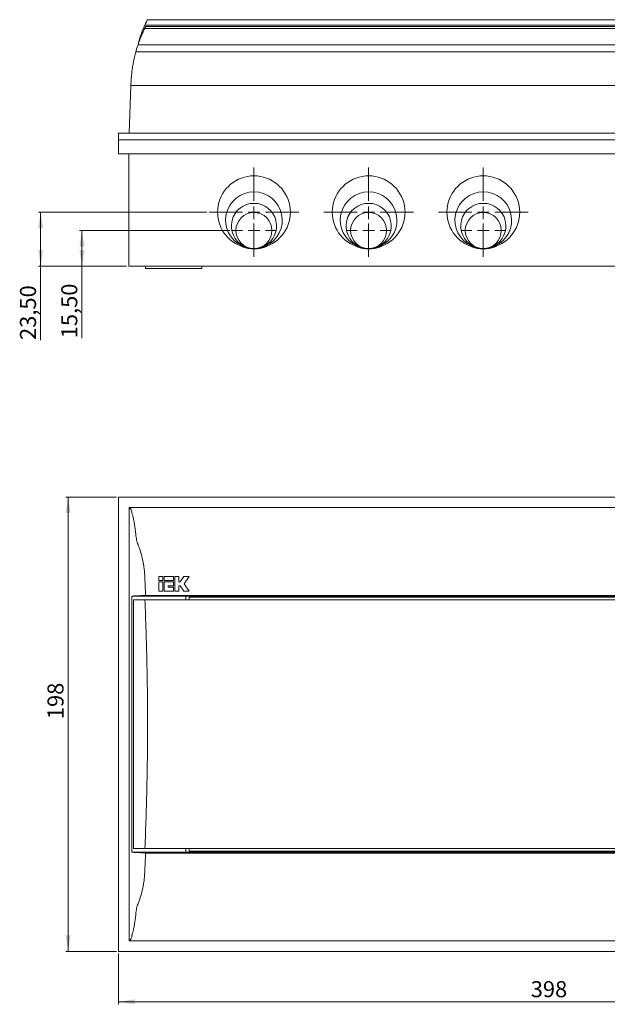
# Model space of a CAD drawing. Units: millimetres. Extents: x -117 to 1100, y 566 to 996.
# Drawn here: x -117 to 139, y 566 to 995 of the extents above; entities that cross this region are included whole.
import ezdxf

# ---------------------------------------------------------------- set-up
doc = ezdxf.new("R2010")
doc.units = ezdxf.units.MM
doc.styles.add('SLDTEXTSTYLE1', font='TXT', dxfattribs={"width": 0.7})
doc.dimstyles.new('SLDDIMSTYLE0', dxfattribs={"dimtxt": 7, "dimasz": 5, "dimexe": 0, "dimexo": 0.0625, "dimgap": 1.75, "dimtad": 1, "dimrnd": 1e-09, "dimzin": 12, "dimdsep": 46, "dimtxsty": 'SLDTEXTSTYLE1', "dimsah": 1, "dimcen": 0.09, "dimadec": 0, "dimazin": 3, "dimtfac": 1, "dimtofl": 0, "dimtmove": 0, "dimatfit": 3, "dimfxl": 0, "dimfrac": 2, "dimtolj": 1, "dimtzin": 12, "dimarcsym": 0})

# ---------------------------------------------------------------- blocks, each defined once
blk = doc.blocks.new('_D')
at = {"color": 7, "linetype": 'Continuous', "lineweight": 0}
for p, q in [((-73.61, 588.44), (-73.61, 566.44)), ((324.39, 588.44), (324.39, 566.44)), ((-73.61, 567.44), (324.39, 567.44))]:
    blk.add_line(p, q, dxfattribs=at)
for points in [[(-73.61, 567.44), (-66.61, 566.36), (-66.61, 568.52)], [(324.39, 567.44), (317.39, 568.52), (317.39, 566.36)]]:
    blk.add_solid(points, dxfattribs=at)
at = {"color": 7, "linetype": 'Continuous', "lineweight": 0, "insert": (106.08, 576.46), "char_height": 7, "attachment_point": 1, "style": 'SLDTEXTSTYLE1'}
blk.add_mtext('398', dxfattribs=at)
blk = doc.blocks.new('_D_1')
at = {"color": 7, "linetype": 'Continuous', "lineweight": 0}
for p, q in [((-74.61, 787.44), (-96.61, 787.44)), ((-95.61, 787.44), (-95.61, 589.44)), ((-74.61, 589.44), (-96.61, 589.44))]:
    blk.add_line(p, q, dxfattribs=at)
for points in [[(-95.61, 787.44), (-96.69, 780.44), (-94.53, 780.44)], [(-95.61, 589.44), (-94.53, 596.44), (-96.69, 596.44)]]:
    blk.add_solid(points, dxfattribs=at)
at = {"color": 7, "linetype": 'Continuous', "lineweight": 0, "insert": (-104.63, 690.63), "char_height": 7, "attachment_point": 1, "rotation": 90, "style": 'SLDTEXTSTYLE1'}
blk.add_mtext('198', dxfattribs=at)
blk = doc.blocks.new('_D_3')
at = {"color": 7, "linetype": 'Continuous', "lineweight": 0}
for p, q in [((-25.11, 903.59), (-90.61, 903.59)), ((-89.61, 903.59), (-89.61, 888.09)), ((-70.11, 888.09), (-90.61, 888.09)), ((-89.61, 888.09), (-89.61, 856.64))]:
    blk.add_line(p, q, dxfattribs=at)
for points in [[(-89.61, 903.59), (-90.69, 896.59), (-88.53, 896.59)], [(-89.61, 888.09), (-88.53, 895.09), (-90.69, 895.09)]]:
    blk.add_solid(points, dxfattribs=at)
at = {"color": 7, "linetype": 'Continuous', "lineweight": 0, "insert": (-98.63, 856.64), "char_height": 7, "attachment_point": 1, "rotation": 90, "style": 'SLDTEXTSTYLE1'}
blk.add_mtext('15,50', dxfattribs=at)
blk = doc.blocks.new('_D_4')
at = {"color": 7, "linetype": 'Continuous', "lineweight": 0}
for p, q in [((-35.11, 911.59), (-108.61, 911.59)), ((-107.61, 911.59), (-107.61, 888.09)), ((-70.11, 888.09), (-108.61, 888.09)), ((-107.61, 888.09), (-107.61, 855.89))]:
    blk.add_line(p, q, dxfattribs=at)
for points in [[(-107.61, 911.59), (-108.69, 904.59), (-106.53, 904.59)], [(-107.61, 888.09), (-106.53, 895.09), (-108.69, 895.09)]]:
    blk.add_solid(points, dxfattribs=at)
at = {"color": 7, "linetype": 'Continuous', "lineweight": 0, "insert": (-116.63, 855.89), "char_height": 7, "attachment_point": 1, "rotation": 90, "style": 'SLDTEXTSTYLE1'}
blk.add_mtext('23,50', dxfattribs=at)
blk = doc.blocks.new('SW_CENTERMARKSYMBOL_1')
at = {"color": 0, "linetype": 'Continuous', "lineweight": 0}
for p, q in [((0, 5), (0, 9.5)), ((-5, 0), (-9.5, 0)), ((0, 0), (-2.5, 0)), ((0, 0), (0, 2.5)), ((0, 0), (0, -2.5)), ((0, 0), (2.5, 0)), ((5, 0), (9.5, 0)), ((0, -5), (0, -9.5))]:
    blk.add_line(p, q, dxfattribs=at)
blk = doc.blocks.new('SW_CENTERMARKSYMBOL_2')
at = {"color": 0, "linetype": 'Continuous', "lineweight": 0}
for p, q in [((0, 5), (0, 9.5)), ((-5, 0), (-9.5, 0)), ((0, 0), (-2.5, 0)), ((0, 0), (0, 2.5)), ((0, 0), (0, -2.5)), ((0, 0), (2.5, 0)), ((5, 0), (9.5, 0)), ((0, -5), (0, -9.5))]:
    blk.add_line(p, q, dxfattribs=at)
blk = doc.blocks.new('SW_CENTERMARKSYMBOL_3')
at = {"color": 0, "linetype": 'Continuous', "lineweight": 0}
for p, q in [((0, 5), (0, 9.5)), ((-5, 0), (-9.5, 0)), ((0, 0), (-2.5, 0)), ((0, 0), (0, 2.5)), ((0, 0), (0, -2.5)), ((0, 0), (2.5, 0)), ((5, 0), (9.5, 0)), ((0, -5), (0, -9.5))]:
    blk.add_line(p, q, dxfattribs=at)
blk = doc.blocks.new('SW_CENTERMARKSYMBOL_7')
at = {"color": 0, "linetype": 'Continuous', "lineweight": 0}
for p, q in [((0, 5), (0, 19.5)), ((-5, 0), (-19.5, 0)), ((0, 0), (-2.5, 0)), ((0, 0), (0, 2.5)), ((0, 0), (0, -2.5)), ((0, 0), (2.5, 0)), ((5, 0), (19.5, 0)), ((0, -5), (0, -19.5))]:
    blk.add_line(p, q, dxfattribs=at)
blk = doc.blocks.new('SW_CENTERMARKSYMBOL_8')
at = {"color": 0, "linetype": 'Continuous', "lineweight": 0}
for p, q in [((0, 5), (0, 19.5)), ((-5, 0), (-19.5, 0)), ((0, 0), (-2.5, 0)), ((0, 0), (0, 2.5)), ((0, 0), (0, -2.5)), ((0, 0), (2.5, 0)), ((5, 0), (19.5, 0)), ((0, -5), (0, -19.5))]:
    blk.add_line(p, q, dxfattribs=at)
blk = doc.blocks.new('SW_CENTERMARKSYMBOL_9')
at = {"color": 0, "linetype": 'Continuous', "lineweight": 0}
for p, q in [((0, 5), (0, 19.5)), ((-5, 0), (-19.5, 0)), ((0, 0), (-2.5, 0)), ((0, 0), (0, 2.5)), ((0, 0), (0, -2.5)), ((0, 0), (2.5, 0)), ((5, 0), (19.5, 0)), ((0, -5), (0, -19.5))]:
    blk.add_line(p, q, dxfattribs=at)

msp = doc.modelspace()

# ---------------------------------------------------------------- linework, layer by layer
at = {"color": 8, "linetype": 'Continuous', "lineweight": 15}
for p, q in [((313.025, 991.659), (-62.242, 991.659)), ((-65.165, 984.52), (315.948, 984.52)), ((316.896, 981.429), (-66.112, 981.429)), ((-68.28, 966.822), (319.063, 966.822))]:
    msp.add_line(p, q, dxfattribs=at)
at = {"color": 7, "linetype": 'Continuous', "lineweight": 15}
for p, q in [((-62.169, 993.041), (312.952, 993.041)), ((-61.843, 992.462), (312.627, 992.462)), ((311.782, 995.494), (-60.998, 995.494)), ((-68.28, 966.822), (-69.003, 946.095)), ((-73.608, 943.095), (-73.608, 946.095)), ((324.392, 946.095), (-73.608, 946.095)), ((324.392, 943.095), (-73.608, 943.095)), ((-73.608, 937.095), (-73.608, 943.095)), ((-73.608, 937.095), (324.392, 937.095)), ((-69.108, 888.095), (-69.108, 937.095)), ((319.892, 888.095), (-69.108, 888.095)), ((-61.858, 888.095), (-61.858, 887.095)), ((-61.858, 887.095), (-37.358, 887.095)), ((-37.358, 887.095), (-37.358, 888.095)), ((-73.608, 589.44), (-73.608, 787.44)), ((-73.608, 787.44), (324.392, 787.44)), ((-69.003, 594.045), (-69.003, 782.835)), ((-69.003, 782.835), (-68.28, 782.111)), ((-69.003, 782.835), (319.787, 782.835)), ((-54.349, 752.804), (-56.108, 752.804)), ((-56.108, 752.804), (-56.108, 751.052)), ((-54.349, 752.795), (-56.108, 752.795)), ((-56.108, 751.052), (-54.349, 751.052)), ((-54.349, 751.052), (-54.349, 752.804)), ((-49.715, 752.804), (-53.762, 752.804)), ((-53.762, 752.804), (-53.762, 751.052)), ((-49.715, 752.795), (-53.762, 752.795)), ((-53.762, 751.052), (-49.715, 751.052)), ((-49.715, 751.052), (-49.715, 752.804)), ((-47.369, 752.804), (-49.129, 752.804)), ((-49.129, 752.804), (-49.129, 746.381)), ((-47.369, 752.795), (-49.129, 752.795)), ((-47.369, 750.468), (-47.369, 752.804)), ((-45.219, 752.804), (-46.783, 750.468)), ((-45.219, 752.795), (-46.783, 750.459)), ((-42.912, 752.804), (-45.219, 752.804)), ((-45.219, 752.804), (-45.219, 752.795)), ((-42.918, 752.795), (-45.219, 752.795)), ((-45.062, 749.592), (-42.912, 752.804)), ((-54.349, 750.468), (-56.108, 750.468)), ((-56.108, 750.468), (-56.108, 746.381)), ((-54.349, 750.459), (-56.108, 750.459)), ((-54.349, 746.381), (-54.349, 750.468)), ((-49.715, 750.468), (-53.762, 750.468)), ((-53.762, 750.468), (-53.762, 746.381)), ((-49.715, 750.459), (-53.762, 750.459)), ((-52.003, 748.132), (-52.003, 748.716)), ((-52.003, 748.716), (-49.715, 748.716)), ((-49.715, 748.132), (-52.003, 748.132)), ((-52.003, 748.132), (-52.003, 748.123)), ((-49.715, 748.123), (-52.003, 748.123)), ((-49.715, 748.716), (-49.715, 750.468)), ((-49.715, 746.381), (-49.715, 748.132)), ((-46.783, 750.468), (-47.369, 750.468)), ((-47.369, 750.468), (-47.369, 750.459)), ((-46.783, 750.459), (-47.369, 750.459)), ((-47.369, 746.381), (-47.369, 748.716)), ((-47.369, 748.716), (-46.783, 748.716)), ((-46.783, 750.459), (-46.783, 750.468)), ((-46.783, 748.716), (-45.219, 746.381)), ((-42.912, 746.381), (-45.062, 749.592)), ((-45.062, 749.592), (-45.062, 749.583)), ((-42.918, 746.381), (-45.062, 749.583)), ((-67.872, 632.64), (-67.872, 744.24)), ((-67.872, 744.24), (-44.358, 744.24)), ((-67.162, 742.64), (-67.162, 634.24)), ((-62.169, 742.64), (-67.162, 742.64)), ((312.952, 742.64), (-62.169, 742.64)), ((312.627, 744.588), (-61.843, 744.588)), ((-56.108, 746.381), (-54.349, 746.381)), ((-53.762, 746.381), (-49.715, 746.381)), ((-49.129, 746.381), (-47.369, 746.381)), ((-45.219, 746.381), (-42.912, 746.381)), ((295.142, 744.257), (-44.358, 744.257)), ((-44.358, 744.257), (-44.358, 742.64)), ((-42.858, 743.74), (293.642, 743.74)), ((-42.858, 742.64), (-42.858, 743.74)), ((-44.358, 632.64), (-67.872, 632.64)), ((-67.162, 634.24), (-62.169, 634.24)), ((-62.169, 634.24), (312.952, 634.24)), ((-61.843, 632.291), (312.627, 632.291)), ((-44.358, 634.24), (-44.358, 632.622)), ((-44.358, 632.622), (295.142, 632.622)), ((-42.858, 633.14), (-42.858, 634.24)), ((293.642, 633.14), (-42.858, 633.14)), ((-68.28, 594.768), (-69.003, 594.045)), ((319.787, 594.045), (-69.003, 594.045)), ((324.392, 589.44), (-73.608, 589.44))]:
    msp.add_line(p, q, dxfattribs=at)
at = {"color": 7, "linetype": 'Continuous', "lineweight": 15, "flags": 128}
msp.add_lwpolyline([(-68.256, 967.494), (-68.268, 967.158), (-68.28, 966.822)], dxfattribs=at)
at = {"color": 8, "linetype": 'Continuous', "lineweight": 15}
for centre in [(-14.608, 903.595), (35.392, 903.595), (85.392, 903.595)]:
    msp.add_circle(centre, 7.859, dxfattribs=at)
at = {"color": 7, "linetype": 'Continuous', "lineweight": 15}
for centre, radius, start, end in [((-7.462, 968.4), 60, 155.75231, 164.05268), ((-14.608, 911.595), 15.859, 290.56041, 249.43959), ((35.392, 911.595), 15.859, 290.56041, 249.43959), ((85.392, 911.595), 15.859, 290.56041, 249.43959), ((-14.608, 905.595), 9.8, 242.27872, 256.1572), ((35.392, 905.595), 9.8, 242.27872, 256.1572), ((85.392, 905.595), 9.8, 242.27872, 256.1572), ((-14.608, 908.095), 12.3, 245.97127, 258.55475), ((35.392, 908.095), 12.3, 245.97127, 258.55475), ((85.392, 908.095), 12.3, 245.97127, 258.55475)]:
    msp.add_arc(centre, radius, start, end, dxfattribs=at)
at = {"color": 8, "linetype": 'Continuous', "lineweight": 15}
for centre, radius, start, end in [((-14.608, 908.095), 12.359, 294.70734, 245.29266), ((35.392, 908.095), 12.359, 294.70734, 245.29266), ((85.392, 908.095), 12.359, 294.70734, 245.29266), ((-14.608, 905.595), 9.859, 297.71893, 242.28107), ((35.392, 905.595), 9.859, 297.71893, 242.28107), ((85.392, 905.595), 9.859, 297.71893, 242.28107)]:
    msp.add_arc(centre, radius, start, end, dxfattribs=at)
at = {"color": 7, "linetype": 'Continuous', "lineweight": 15}
for centre, major_axis, ratio, start_param, end_param in [((-68.299, 766.121), (0, 16), 0.0349208, 6.2061878, 6.2482787), ((-8.293, 744.116), (60, 0), 0.0174551, 2.6736808, 3.0230826), ((-8.293, 632.764), (60, 0), 0.0174551, 3.2601027, 3.6095045), ((-68.299, 610.759), (0, 16), 0.0349208, 3.1764992, 3.2185902)]:
    msp.add_ellipse(centre, major_axis=major_axis, ratio=ratio, start_param=start_param, end_param=end_param, dxfattribs=at)
for points, knots in [([(-65.165, 984.52), (-64.828, 985.521), (-64.495, 986.426), (-64.017, 987.648), (-63.862, 988.032), (-63.563, 988.753), (-63.418, 989.091), (-63.016, 990.013), (-62.787, 990.511), (-62.519, 991.082), (-62.443, 991.242), (-62.319, 991.5), (-62.272, 991.596), (-62.242, 991.659)], [0, 0, 0, 0, 0.25, 0.25, 0.375, 0.375, 0.5, 0.5, 0.75, 0.75, 0.875, 0.875, 1, 1, 1, 1]), ([(-62.242, 991.659), (-62.176, 991.793), (-62.045, 992.061), (-61.91, 992.328), (-61.843, 992.462)], [0, 0, 0, 0, 0.5021713, 1, 1, 1, 1]), ([(-60.998, 995.49), (-61.026, 995.438), (-61.081, 995.333), (-61.491, 994.518), (-61.943, 993.533), (-62.169, 993.041)], [0, 0, 0, 0, 0.32997759, 0.66503283, 1, 1, 1, 1]), ([(-66.112, 981.429), (-66.029, 981.729), (-65.912, 982.144), (-65.676, 982.928), (-65.587, 983.218), (-65.391, 983.838), (-65.283, 984.168), (-65.165, 984.52)], [0, 0, 0, 0, 0.5, 0.5, 0.75, 0.75, 1, 1, 1, 1]), ([(-68.256, 967.494), (-68.201, 969.072), (-68.086, 970.59), (-67.882, 972.414), (-67.839, 972.777), (-67.747, 973.483), (-67.699, 973.829), (-67.549, 974.841), (-67.443, 975.484), (-67.221, 976.708), (-67.105, 977.292), (-66.878, 978.365), (-66.766, 978.857), (-66.606, 979.53), (-66.554, 979.743), (-66.453, 980.147), (-66.404, 980.338), (-66.265, 980.873), (-66.182, 981.177), (-66.112, 981.429)], [0, 0, 0, 0, 0.25, 0.25, 0.3125, 0.3125, 0.375, 0.375, 0.5, 0.5, 0.625, 0.625, 0.75, 0.75, 0.8125, 0.8125, 0.875, 0.875, 1, 1, 1, 1]), ([(-14.608, 895.595), (-14.735, 895.596), (-15.021, 895.599), (-15.499, 895.62), (-16.09, 895.668), (-16.755, 895.754), (-17.498, 895.888), (-18.243, 896.066), (-18.965, 896.282), (-19.602, 896.506), (-19.994, 896.67), (-20.178, 896.746)], [0, 0, 0, 0, 0.0663044, 0.1498494, 0.2506662, 0.376545, 0.5011962, 0.6461101, 0.7775663, 0.8955422, 1, 1, 1, 1]), ([(-14.608, 895.595), (-14.726, 895.596), (-14.993, 895.599), (-15.442, 895.623), (-15.996, 895.676), (-16.62, 895.771), (-17.312, 895.92), (-18.003, 896.117), (-18.667, 896.356), (-19.251, 896.603), (-19.607, 896.783), (-19.774, 896.867)], [0, 0, 0, 0, 0.0656844, 0.1492572, 0.2507581, 0.3766333, 0.5013872, 0.6459666, 0.7772848, 0.8953121, 1, 1, 1, 1]), ([(-14.608, 895.595), (-14.714, 895.596), (-14.954, 895.599), (-15.356, 895.623), (-15.853, 895.676), (-16.412, 895.772), (-17.029, 895.922), (-17.641, 896.119), (-18.226, 896.357), (-18.739, 896.604), (-19.048, 896.783), (-19.194, 896.867)], [0, 0, 0, 0, 0.0657779, 0.1494305, 0.2510074, 0.3769709, 0.5019022, 0.6460568, 0.7771532, 0.8951544, 1, 1, 1, 1]), ([(-10.023, 896.867), (-10.103, 896.82), (-10.27, 896.722), (-10.536, 896.58), (-10.825, 896.437), (-11.138, 896.298), (-11.475, 896.162), (-11.838, 896.034), (-12.281, 895.9), (-12.804, 895.773), (-13.432, 895.665), (-14.035, 895.606), (-14.439, 895.598), (-14.608, 895.595)], [0, 0, 0, 0, 0.0582796, 0.1208646, 0.1877415, 0.258899, 0.3343282, 0.414023, 0.4979797, 0.6228532, 0.7487809, 0.8945202, 1, 1, 1, 1]), ([(-9.443, 896.867), (-9.535, 896.82), (-9.727, 896.721), (-10.031, 896.579), (-10.361, 896.436), (-10.717, 896.296), (-11.1, 896.16), (-11.51, 896.032), (-12.009, 895.898), (-12.596, 895.771), (-13.297, 895.664), (-13.97, 895.605), (-14.42, 895.598), (-14.608, 895.595)], [0, 0, 0, 0, 0.0581721, 0.1207077, 0.1875963, 0.2588285, 0.3343974, 0.4142979, 0.4985272, 0.6232361, 0.7490862, 0.8946832, 1, 1, 1, 1]), ([(-9.039, 896.746), (-9.141, 896.703), (-9.352, 896.613), (-9.686, 896.484), (-10.046, 896.355), (-10.434, 896.228), (-10.849, 896.105), (-11.293, 895.989), (-11.831, 895.868), (-12.461, 895.754), (-13.209, 895.657), (-13.927, 895.604), (-14.406, 895.598), (-14.608, 895.595)], [0, 0, 0, 0, 0.0580196, 0.1204591, 0.1873101, 0.2585657, 0.3342202, 0.4142699, 0.4987127, 0.623322, 0.7491774, 0.8939971, 1, 1, 1, 1]), ([(35.392, 895.595), (35.265, 895.596), (34.979, 895.599), (34.501, 895.62), (33.91, 895.668), (33.245, 895.754), (32.502, 895.888), (31.757, 896.066), (31.035, 896.282), (30.398, 896.506), (30.006, 896.67), (29.822, 896.746)], [0, 0, 0, 0, 0.0663044, 0.1498494, 0.2506662, 0.376545, 0.5011962, 0.6461101, 0.7775663, 0.8955422, 1, 1, 1, 1]), ([(35.392, 895.595), (35.274, 895.596), (35.007, 895.599), (34.558, 895.623), (34.004, 895.676), (33.38, 895.771), (32.688, 895.92), (31.997, 896.117), (31.333, 896.356), (30.749, 896.603), (30.393, 896.783), (30.226, 896.867)], [0, 0, 0, 0, 0.0656844, 0.1492572, 0.2507581, 0.3766333, 0.5013872, 0.6459666, 0.7772848, 0.8953121, 1, 1, 1, 1]), ([(35.392, 895.595), (35.286, 895.596), (35.046, 895.599), (34.644, 895.623), (34.147, 895.676), (33.588, 895.772), (32.971, 895.922), (32.359, 896.119), (31.774, 896.357), (31.261, 896.604), (30.952, 896.783), (30.806, 896.867)], [0, 0, 0, 0, 0.0657779, 0.1494305, 0.2510074, 0.3769709, 0.5019022, 0.6460568, 0.7771532, 0.8951544, 1, 1, 1, 1]), ([(39.977, 896.867), (39.897, 896.82), (39.73, 896.722), (39.464, 896.58), (39.175, 896.437), (38.862, 896.298), (38.525, 896.162), (38.162, 896.034), (37.719, 895.9), (37.196, 895.773), (36.568, 895.665), (35.965, 895.606), (35.561, 895.598), (35.392, 895.595)], [0, 0, 0, 0, 0.0582796, 0.1208646, 0.1877415, 0.258899, 0.3343282, 0.414023, 0.4979797, 0.6228532, 0.7487809, 0.8945202, 1, 1, 1, 1]), ([(40.557, 896.867), (40.465, 896.82), (40.273, 896.721), (39.969, 896.579), (39.639, 896.436), (39.283, 896.296), (38.9, 896.16), (38.49, 896.032), (37.991, 895.898), (37.404, 895.771), (36.703, 895.664), (36.03, 895.605), (35.58, 895.598), (35.392, 895.595)], [0, 0, 0, 0, 0.0581721, 0.1207077, 0.1875963, 0.2588285, 0.3343974, 0.4142979, 0.4985272, 0.6232361, 0.7490862, 0.8946832, 1, 1, 1, 1]), ([(40.961, 896.746), (40.859, 896.703), (40.648, 896.613), (40.314, 896.484), (39.954, 896.355), (39.566, 896.228), (39.151, 896.105), (38.707, 895.989), (38.169, 895.868), (37.539, 895.754), (36.791, 895.657), (36.073, 895.604), (35.594, 895.598), (35.392, 895.595)], [0, 0, 0, 0, 0.0580196, 0.1204591, 0.1873101, 0.2585657, 0.3342202, 0.4142699, 0.4987127, 0.623322, 0.7491774, 0.8939971, 1, 1, 1, 1]), ([(85.392, 895.595), (85.265, 895.596), (84.979, 895.599), (84.501, 895.62), (83.91, 895.668), (83.245, 895.754), (82.502, 895.888), (81.757, 896.066), (81.035, 896.282), (80.398, 896.506), (80.006, 896.67), (79.822, 896.746)], [0, 0, 0, 0, 0.0663044, 0.1498494, 0.2506662, 0.376545, 0.5011962, 0.6461101, 0.7775663, 0.8955422, 1, 1, 1, 1]), ([(85.392, 895.595), (85.274, 895.596), (85.007, 895.599), (84.558, 895.623), (84.004, 895.676), (83.38, 895.771), (82.688, 895.92), (81.997, 896.117), (81.333, 896.356), (80.749, 896.603), (80.393, 896.783), (80.226, 896.867)], [0, 0, 0, 0, 0.0656844, 0.1492572, 0.2507581, 0.3766333, 0.5013872, 0.6459666, 0.7772848, 0.8953121, 1, 1, 1, 1]), ([(85.392, 895.595), (85.286, 895.596), (85.046, 895.599), (84.644, 895.623), (84.147, 895.676), (83.588, 895.772), (82.971, 895.922), (82.359, 896.119), (81.774, 896.357), (81.261, 896.604), (80.952, 896.783), (80.806, 896.867)], [0, 0, 0, 0, 0.06577794, 0.14943048, 0.25100742, 0.37697091, 0.50190217, 0.64605677, 0.77715316, 0.89515438, 1, 1, 1, 1]), ([(89.977, 896.867), (89.897, 896.82), (89.73, 896.722), (89.464, 896.58), (89.175, 896.437), (88.862, 896.298), (88.525, 896.162), (88.162, 896.034), (87.719, 895.9), (87.196, 895.773), (86.568, 895.665), (85.965, 895.606), (85.561, 895.598), (85.392, 895.595)], [0, 0, 0, 0, 0.0582796, 0.1208646, 0.1877415, 0.258899, 0.3343282, 0.414023, 0.4979797, 0.6228532, 0.7487809, 0.8945202, 1, 1, 1, 1]), ([(90.557, 896.867), (90.465, 896.82), (90.273, 896.721), (89.969, 896.579), (89.639, 896.436), (89.283, 896.296), (88.9, 896.16), (88.49, 896.032), (87.991, 895.898), (87.404, 895.771), (86.703, 895.664), (86.03, 895.605), (85.58, 895.598), (85.392, 895.595)], [0, 0, 0, 0, 0.05817208, 0.12070774, 0.18759625, 0.25882852, 0.3343974, 0.4142979, 0.49852721, 0.62323614, 0.74908619, 0.89468323, 1, 1, 1, 1]), ([(90.961, 896.746), (90.859, 896.703), (90.648, 896.613), (90.314, 896.484), (89.954, 896.355), (89.566, 896.228), (89.151, 896.105), (88.707, 895.989), (88.169, 895.868), (87.539, 895.754), (86.791, 895.657), (86.073, 895.604), (85.594, 895.598), (85.392, 895.595)], [0, 0, 0, 0, 0.0580196, 0.1204591, 0.1873101, 0.2585657, 0.3342202, 0.4142699, 0.4987127, 0.623322, 0.7491774, 0.8939971, 1, 1, 1, 1]), ([(-66.112, 771.221), (-66.252, 772.717), (-66.441, 774.097), (-66.709, 775.686), (-66.765, 775.999), (-66.877, 776.601), (-66.933, 776.891), (-67.103, 777.731), (-67.217, 778.25), (-67.383, 778.966), (-67.438, 779.194), (-67.545, 779.63), (-67.598, 779.836), (-67.748, 780.414), (-67.84, 780.747), (-68.001, 781.311), (-68.072, 781.542), (-68.186, 781.894), (-68.229, 782.013), (-68.256, 782.074)], [0, 0, 0, 0, 0.25, 0.25, 0.3125, 0.3125, 0.375, 0.375, 0.5, 0.5, 0.5625, 0.5625, 0.625, 0.625, 0.75, 0.75, 0.875, 0.875, 1, 1, 1, 1]), ([(-65.165, 766.714), (-65.401, 767.298), (-65.594, 767.969), (-65.831, 769.109), (-65.9, 769.513), (-66.02, 770.345), (-66.071, 770.775), (-66.112, 771.221)], [0, 0, 0, 0, 0.5, 0.5, 0.75, 0.75, 1, 1, 1, 1]), ([(-62.242, 753.186), (-62.303, 754.523), (-62.427, 755.819), (-62.693, 757.706), (-62.795, 758.325), (-62.966, 759.24), (-63.026, 759.543), (-63.151, 760.138), (-63.216, 760.431), (-63.55, 761.87), (-63.85, 762.946), (-64.33, 764.453), (-64.496, 764.939), (-64.829, 765.861), (-64.997, 766.299), (-65.165, 766.714)], [0, 0, 0, 0, 0.25, 0.25, 0.375, 0.375, 0.4375, 0.4375, 0.5, 0.5, 0.75, 0.75, 0.875, 0.875, 1, 1, 1, 1]), ([(-61.843, 744.588), (-61.91, 746.015), (-62.045, 748.881), (-62.176, 751.747), (-62.242, 753.186)], [0, 0, 0, 0, 0.4978287, 1, 1, 1, 1]), ([(-62.169, 742.64), (-61.799, 733.606), (-61.502, 724.573), (-61.101, 706.506), (-60.891, 688.44), (-61.101, 670.373), (-61.502, 652.306), (-61.799, 643.273), (-62.169, 634.24)], [0, 0, 0, 0, 0.25, 0.25, 0.5, 0.75, 0.75, 1, 1, 1, 1]), ([(-62.242, 623.694), (-62.176, 625.133), (-62.045, 627.999), (-61.91, 630.865), (-61.843, 632.291)], [0, 0, 0, 0, 0.5021713, 1, 1, 1, 1]), ([(-65.165, 610.165), (-64.828, 610.997), (-64.495, 611.911), (-64.017, 613.408), (-63.862, 613.927), (-63.563, 615.011), (-63.418, 615.577), (-63.016, 617.308), (-62.787, 618.513), (-62.519, 620.402), (-62.443, 621.045), (-62.319, 622.361), (-62.272, 623.024), (-62.242, 623.694)], [0, 0, 0, 0, 0.25, 0.25, 0.375, 0.375, 0.5, 0.5, 0.75, 0.75, 0.875, 0.875, 1, 1, 1, 1]), ([(-66.112, 605.659), (-66.029, 606.55), (-65.912, 607.375), (-65.676, 608.517), (-65.587, 608.881), (-65.391, 609.558), (-65.283, 609.873), (-65.165, 610.165)], [0, 0, 0, 0, 0.5, 0.5, 0.75, 0.75, 1, 1, 1, 1]), ([(-68.256, 594.806), (-68.201, 594.928), (-68.086, 595.275), (-67.882, 595.983), (-67.839, 596.139), (-67.747, 596.475), (-67.699, 596.655), (-67.549, 597.23), (-67.443, 597.659), (-67.221, 598.613), (-67.105, 599.141), (-66.878, 600.263), (-66.766, 600.859), (-66.606, 601.805), (-66.554, 602.13), (-66.453, 602.796), (-66.404, 603.139), (-66.265, 604.188), (-66.182, 604.911), (-66.112, 605.659)], [0, 0, 0, 0, 0.25, 0.25, 0.3125, 0.3125, 0.375, 0.375, 0.5, 0.5, 0.625, 0.625, 0.75, 0.75, 0.8125, 0.8125, 0.875, 0.875, 1, 1, 1, 1])]:
    msp.add_open_spline(points, degree=3, knots=knots, dxfattribs=at)

# ---------------------------------------------------------------- block references
at = {"color": 7, "linetype": 'Continuous', "lineweight": 0}
for name, p in [('SW_CENTERMARKSYMBOL_7', (-14.608, 911.595)), ('SW_CENTERMARKSYMBOL_8', (35.392, 911.595)), ('SW_CENTERMARKSYMBOL_9', (85.392, 911.595)), ('SW_CENTERMARKSYMBOL_1', (-14.608, 903.595)), ('SW_CENTERMARKSYMBOL_2', (35.392, 903.595)), ('SW_CENTERMARKSYMBOL_3', (85.392, 903.595))]:
    msp.add_blockref(name, p, dxfattribs=at)

# ---------------------------------------------------------------- dimensions: what is measured, and where the dimension line sits
for base, p1, p2, picture, middle in [((-107.608, 888.095), (-34.108, 911.595), (-69.108, 888.095), '_D_4', (-107.608, 865.095)), ((-89.608, 888.095), (-24.108, 903.595), (-69.108, 888.095), '_D_3', (-89.608, 865.095)), ((-95.608, 589.44), (-73.608, 787.44), (-73.608, 589.44), '_D_1', (-95.608, 696.608))]:
    dim = msp.add_linear_dim(base=base, p1=p1, p2=p2, angle=90, dimstyle='SLDDIMSTYLE0', dxfattribs=at)
    dim.commit()
    dim.dimension.update_dxf_attribs({"geometry": picture, "text_midpoint": middle, "dimtype": 160})
dim = msp.add_linear_dim(base=(324.392, 567.44), p1=(-73.608, 589.44), p2=(324.392, 589.44), dimstyle='SLDDIMSTYLE0', dxfattribs=at)
dim.commit()
dim.dimension.update_dxf_attribs({"geometry": '_D', "text_midpoint": (112.548, 567.44), "dimtype": 160})

doc.saveas('drawing.dxf')
